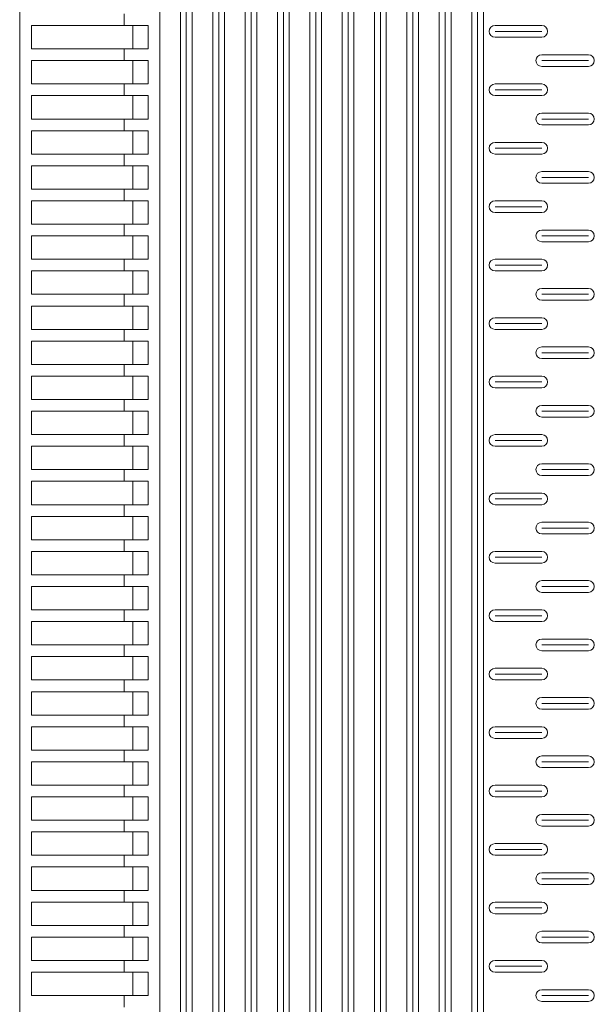
# Model space of a CAD drawing. Extents: x 57045 to 58547, y 37552 to 39299.
# Drawn here: x 58181 to 58279, y 38849 to 39017 of the extents above; entities that cross this region are included whole.
import ezdxf

# ---------------------------------------------------------------- set-up
doc = ezdxf.new("R2010")
doc.units = 0
doc.layers.add('Parte 01', color=3, linetype='Continuous', lineweight=20)

msp = doc.modelspace()

# ---------------------------------------------------------------- linework, layer by layer
at = {"layer": 'Parte 01', "ltscale": 30}
for p, q in [((58180.51, 39298.13), (58180.51, 38398.44)), ((58204.51, 38465.05), (58204.51, 39298.13)), ((58204.51, 39298.13), (58204.51, 38398.45)), ((58208.05, 39298.13), (58208.05, 38465.05)), ((58208.05, 38398.45), (58208.05, 39298.13)), ((58209.05, 38398.45), (58209.05, 39298.13)), ((58210.05, 38465.05), (58210.05, 39298.13)), ((58210.05, 39298.13), (58210.05, 38398.45)), ((58213.59, 39298.13), (58213.59, 38398.45)), ((58214.59, 38398.45), (58214.59, 39298.13)), ((58215.59, 38398.45), (58215.59, 39298.13)), ((58219.13, 39298.13), (58219.13, 38465.04)), ((58219.13, 38398.44), (58219.13, 39298.13)), ((58220.13, 38398.44), (58220.13, 39298.13)), ((58221.13, 38465.04), (58221.13, 39298.13)), ((58221.13, 39298.13), (58221.13, 38398.44)), ((58224.67, 39298.13), (58224.67, 38398.45)), ((58225.67, 38398.45), (58225.67, 39298.13)), ((58226.67, 38398.45), (58226.67, 39298.13)), ((58230.22, 39298.13), (58230.22, 38465.04)), ((58230.22, 38398.44), (58230.22, 39298.13)), ((58231.22, 38398.44), (58231.22, 39298.13)), ((58232.22, 38465.04), (58232.22, 39298.13)), ((58232.22, 39298.13), (58232.22, 38398.44)), ((58235.76, 39298.13), (58235.76, 38398.45)), ((58236.76, 38398.45), (58236.76, 39298.13)), ((58237.76, 38398.45), (58237.76, 39298.13)), ((58241.3, 39298.13), (58241.3, 38465.04)), ((58241.3, 38398.44), (58241.3, 39298.13)), ((58242.3, 38398.44), (58242.3, 39298.13)), ((58243.3, 38465.04), (58243.3, 39298.13)), ((58243.3, 39298.13), (58243.3, 38398.44)), ((58246.84, 39298.13), (58246.84, 38398.45)), ((58247.84, 38398.45), (58247.84, 39298.13)), ((58248.84, 38398.45), (58248.84, 39298.13)), ((58252.38, 39298.13), (58252.38, 38465.04)), ((58252.38, 38398.44), (58252.38, 39298.13)), ((58253.38, 38398.44), (58253.38, 39298.13)), ((58254.38, 38465.04), (58254.38, 39298.13)), ((58254.38, 39298.13), (58254.38, 38398.44)), ((58257.92, 39298.13), (58257.92, 38398.45)), ((58258.92, 38398.45), (58258.92, 39298.13)), ((58259.92, 38398.45), (58259.92, 39298.13)), ((58198.39, 39018.13), (58198.39, 39016.13)), ((58202.51, 39016.13), (58182.51, 39016.13)), ((58182.51, 39016.13), (58202.51, 39016.13)), ((58182.51, 39012.13), (58182.51, 39016.13)), ((58199.87, 39016.13), (58202.51, 39016.13)), ((58199.89, 39016.13), (58199.89, 39012.13)), ((58202.51, 39016.13), (58202.51, 39012.13)), ((58269.92, 39016.13), (58261.92, 39016.13)), ((58269.92, 39015.13), (58261.92, 39015.13)), ((58261.92, 39014.13), (58269.92, 39014.13)), ((58182.51, 39012.13), (58202.51, 39012.13)), ((58198.39, 39012.13), (58198.39, 39010.13)), ((58269.92, 39011.13), (58277.92, 39011.13)), ((58202.51, 39010.13), (58182.51, 39010.13)), ((58182.51, 39010.13), (58202.51, 39010.13)), ((58182.51, 39006.13), (58182.51, 39010.13)), ((58199.87, 39010.13), (58202.51, 39010.13)), ((58199.89, 39010.13), (58199.89, 39006.13)), ((58202.51, 39010.13), (58202.51, 39006.13)), ((58269.92, 39010.13), (58277.92, 39010.13)), ((58277.92, 39009.13), (58269.92, 39009.13)), ((58182.51, 39006.13), (58202.51, 39006.13)), ((58198.39, 39006.13), (58198.39, 39004.13)), ((58269.92, 39006.13), (58261.92, 39006.13)), ((58269.92, 39005.13), (58261.92, 39005.13)), ((58202.51, 39004.13), (58182.51, 39004.13)), ((58182.51, 39004.13), (58202.51, 39004.13)), ((58182.51, 39000.13), (58182.51, 39004.13)), ((58199.87, 39004.13), (58202.51, 39004.13)), ((58199.89, 39004.13), (58199.89, 39000.13)), ((58202.51, 39004.13), (58202.51, 39000.13)), ((58261.92, 39004.13), (58269.92, 39004.13)), ((58269.92, 39001.13), (58277.92, 39001.13)), ((58182.51, 39000.13), (58202.51, 39000.13)), ((58198.39, 39000.13), (58198.39, 38998.13)), ((58269.92, 39000.13), (58277.92, 39000.13)), ((58202.51, 38998.13), (58182.51, 38998.13)), ((58182.51, 38998.13), (58202.51, 38998.13)), ((58182.51, 38994.13), (58182.51, 38998.13)), ((58199.87, 38998.13), (58202.51, 38998.13)), ((58199.89, 38998.13), (58199.89, 38994.13)), ((58202.51, 38998.13), (58202.51, 38994.13)), ((58277.92, 38999.13), (58269.92, 38999.13)), ((58269.92, 38996.13), (58261.92, 38996.13)), ((58269.92, 38995.13), (58261.92, 38995.13)), ((58182.51, 38994.13), (58202.51, 38994.13)), ((58198.39, 38994.13), (58198.39, 38992.13)), ((58261.92, 38994.13), (58269.92, 38994.13)), ((58202.51, 38992.13), (58182.51, 38992.13)), ((58182.51, 38992.13), (58202.51, 38992.13)), ((58182.51, 38988.13), (58182.51, 38992.13)), ((58199.87, 38992.13), (58202.51, 38992.13)), ((58199.89, 38992.13), (58199.89, 38988.13)), ((58202.51, 38992.13), (58202.51, 38988.13)), ((58269.92, 38991.13), (58277.92, 38991.13)), ((58269.92, 38990.13), (58277.92, 38990.13)), ((58182.51, 38988.13), (58202.51, 38988.13)), ((58198.39, 38988.13), (58198.39, 38986.13)), ((58277.92, 38989.13), (58269.92, 38989.13)), ((58202.51, 38986.13), (58182.51, 38986.13)), ((58182.51, 38986.13), (58202.51, 38986.13)), ((58182.51, 38982.13), (58182.51, 38986.13)), ((58199.87, 38986.13), (58202.51, 38986.13)), ((58199.89, 38986.13), (58199.89, 38982.13)), ((58202.51, 38986.13), (58202.51, 38982.13)), ((58269.92, 38986.13), (58261.92, 38986.13)), ((58269.92, 38985.13), (58261.92, 38985.13)), ((58261.92, 38984.13), (58269.92, 38984.13)), ((58182.51, 38982.13), (58202.51, 38982.13)), ((58198.39, 38982.13), (58198.39, 38980.13)), ((58269.92, 38981.13), (58277.92, 38981.13)), ((58202.51, 38980.13), (58182.51, 38980.13)), ((58182.51, 38980.13), (58202.51, 38980.13)), ((58182.51, 38976.13), (58182.51, 38980.13)), ((58199.87, 38980.13), (58202.51, 38980.13)), ((58199.89, 38980.13), (58199.89, 38976.13)), ((58202.51, 38980.13), (58202.51, 38976.13)), ((58269.92, 38980.13), (58277.92, 38980.13)), ((58277.92, 38979.13), (58269.92, 38979.13)), ((58182.51, 38976.13), (58202.51, 38976.13)), ((58198.39, 38976.13), (58198.39, 38974.13)), ((58269.92, 38976.13), (58261.92, 38976.13)), ((58202.51, 38974.13), (58182.51, 38974.13)), ((58182.51, 38974.13), (58202.51, 38974.13)), ((58182.51, 38970.13), (58182.51, 38974.13)), ((58199.87, 38974.13), (58202.51, 38974.13)), ((58199.89, 38974.13), (58199.89, 38970.13)), ((58202.51, 38974.13), (58202.51, 38970.13)), ((58269.92, 38975.13), (58261.92, 38975.13)), ((58261.92, 38974.13), (58269.92, 38974.13)), ((58269.92, 38971.13), (58277.92, 38971.13)), ((58182.51, 38970.13), (58202.51, 38970.13)), ((58198.39, 38970.13), (58198.39, 38968.13)), ((58269.92, 38970.13), (58277.92, 38970.13)), ((58277.92, 38969.13), (58269.92, 38969.13)), ((58202.51, 38968.13), (58182.51, 38968.13)), ((58182.51, 38968.13), (58202.51, 38968.13)), ((58182.51, 38964.13), (58182.51, 38968.13)), ((58199.87, 38968.13), (58202.51, 38968.13)), ((58199.89, 38968.13), (58199.89, 38964.13)), ((58202.51, 38968.13), (58202.51, 38964.13)), ((58269.92, 38966.13), (58261.92, 38966.13)), ((58182.51, 38964.13), (58202.51, 38964.13)), ((58198.39, 38964.13), (58198.39, 38962.13)), ((58269.92, 38965.13), (58261.92, 38965.13)), ((58261.92, 38964.13), (58269.92, 38964.13)), ((58202.51, 38962.13), (58182.51, 38962.13)), ((58182.51, 38962.13), (58202.51, 38962.13)), ((58182.51, 38958.13), (58182.51, 38962.13)), ((58199.87, 38962.13), (58202.51, 38962.13)), ((58199.89, 38962.13), (58199.89, 38958.13)), ((58202.51, 38962.13), (58202.51, 38958.13)), ((58269.92, 38961.13), (58277.92, 38961.13)), ((58269.92, 38960.13), (58277.92, 38960.13)), ((58277.92, 38959.13), (58269.92, 38959.13)), ((58182.51, 38958.13), (58202.51, 38958.13)), ((58198.39, 38958.13), (58198.39, 38956.13)), ((58202.51, 38956.13), (58182.51, 38956.13)), ((58182.51, 38956.13), (58202.51, 38956.13)), ((58182.51, 38952.13), (58182.51, 38956.13)), ((58199.87, 38956.13), (58202.51, 38956.13)), ((58199.89, 38956.13), (58199.89, 38952.13)), ((58202.51, 38956.13), (58202.51, 38952.13)), ((58269.92, 38956.13), (58261.92, 38956.13)), ((58269.92, 38955.13), (58261.92, 38955.13)), ((58261.92, 38954.13), (58269.92, 38954.13)), ((58182.51, 38952.13), (58202.51, 38952.13)), ((58198.39, 38952.13), (58198.39, 38950.13)), ((58269.92, 38951.13), (58277.92, 38951.13)), ((58202.51, 38950.13), (58182.51, 38950.13)), ((58182.51, 38950.13), (58202.51, 38950.13)), ((58182.51, 38946.13), (58182.51, 38950.13)), ((58199.87, 38950.13), (58202.51, 38950.13)), ((58199.89, 38950.13), (58199.89, 38946.13)), ((58202.51, 38950.13), (58202.51, 38946.13)), ((58269.92, 38950.13), (58277.92, 38950.13)), ((58277.92, 38949.13), (58269.92, 38949.13)), ((58182.51, 38946.13), (58202.51, 38946.13)), ((58198.39, 38946.13), (58198.39, 38944.13)), ((58269.92, 38946.13), (58261.92, 38946.13)), ((58202.51, 38944.13), (58182.51, 38944.13)), ((58182.51, 38944.13), (58202.51, 38944.13)), ((58182.51, 38940.13), (58182.51, 38944.13)), ((58199.87, 38944.13), (58202.51, 38944.13)), ((58199.89, 38944.13), (58199.89, 38940.13)), ((58202.51, 38944.13), (58202.51, 38940.13)), ((58269.92, 38945.13), (58261.92, 38945.13)), ((58261.92, 38944.13), (58269.92, 38944.13)), ((58269.92, 38941.13), (58277.92, 38941.13)), ((58182.51, 38940.13), (58202.51, 38940.13)), ((58198.39, 38940.13), (58198.39, 38938.13)), ((58269.92, 38940.13), (58277.92, 38940.13)), ((58277.92, 38939.13), (58269.92, 38939.13)), ((58202.51, 38938.13), (58182.51, 38938.13)), ((58182.51, 38938.13), (58202.51, 38938.13)), ((58182.51, 38934.13), (58182.51, 38938.13)), ((58199.87, 38938.13), (58202.51, 38938.13)), ((58199.89, 38938.13), (58199.89, 38934.13)), ((58202.51, 38938.13), (58202.51, 38934.13)), ((58269.92, 38936.13), (58261.92, 38936.13)), ((58182.51, 38934.13), (58202.51, 38934.13)), ((58198.39, 38934.13), (58198.39, 38932.13)), ((58269.92, 38935.13), (58261.92, 38935.13)), ((58261.92, 38934.13), (58269.92, 38934.13)), ((58202.51, 38932.13), (58182.51, 38932.13)), ((58182.51, 38932.13), (58202.51, 38932.13)), ((58182.51, 38928.13), (58182.51, 38932.13)), ((58199.87, 38932.13), (58202.51, 38932.13)), ((58199.89, 38932.13), (58199.89, 38928.13)), ((58202.51, 38932.13), (58202.51, 38928.13)), ((58269.92, 38931.13), (58277.92, 38931.13)), ((58269.92, 38930.13), (58277.92, 38930.13)), ((58277.92, 38929.13), (58269.92, 38929.13)), ((58182.51, 38928.13), (58202.51, 38928.13)), ((58198.39, 38928.13), (58198.39, 38926.13)), ((58202.51, 38926.13), (58182.51, 38926.13)), ((58182.51, 38926.13), (58202.51, 38926.13)), ((58182.51, 38922.13), (58182.51, 38926.13)), ((58199.87, 38926.13), (58202.51, 38926.13)), ((58199.89, 38926.13), (58199.89, 38922.13)), ((58202.51, 38926.13), (58202.51, 38922.13)), ((58269.92, 38926.13), (58261.92, 38926.13)), ((58269.92, 38925.13), (58261.92, 38925.13)), ((58261.92, 38924.13), (58269.92, 38924.13)), ((58182.51, 38922.13), (58202.51, 38922.13)), ((58198.39, 38922.13), (58198.39, 38920.13)), ((58269.92, 38921.13), (58277.92, 38921.13)), ((58202.51, 38920.13), (58182.51, 38920.13)), ((58182.51, 38920.13), (58202.51, 38920.13)), ((58182.51, 38916.13), (58182.51, 38920.13)), ((58199.87, 38920.13), (58202.51, 38920.13)), ((58199.89, 38920.13), (58199.89, 38916.13)), ((58202.51, 38920.13), (58202.51, 38916.13)), ((58269.92, 38920.13), (58277.92, 38920.13)), ((58277.92, 38919.13), (58269.92, 38919.13)), ((58182.51, 38916.13), (58202.51, 38916.13)), ((58198.39, 38916.13), (58198.39, 38914.13)), ((58269.92, 38916.13), (58261.92, 38916.13)), ((58269.92, 38915.13), (58261.92, 38915.13)), ((58202.51, 38914.13), (58182.51, 38914.13)), ((58182.51, 38914.13), (58202.51, 38914.13)), ((58182.51, 38910.13), (58182.51, 38914.13)), ((58199.87, 38914.13), (58202.51, 38914.13)), ((58199.89, 38914.13), (58199.89, 38910.13)), ((58202.51, 38914.13), (58202.51, 38910.13)), ((58261.92, 38914.13), (58269.92, 38914.13)), ((58182.51, 38910.13), (58202.51, 38910.13)), ((58198.39, 38910.13), (58198.39, 38908.13)), ((58269.92, 38911.13), (58277.92, 38911.13)), ((58269.92, 38910.13), (58277.92, 38910.13)), ((58277.92, 38909.13), (58269.92, 38909.13)), ((58202.51, 38908.13), (58182.51, 38908.13)), ((58182.51, 38908.13), (58202.51, 38908.13)), ((58182.51, 38904.13), (58182.51, 38908.13)), ((58199.87, 38908.13), (58202.51, 38908.13)), ((58199.89, 38908.13), (58199.89, 38904.13)), ((58202.51, 38908.13), (58202.51, 38904.13)), ((58269.92, 38906.13), (58261.92, 38906.13)), ((58269.92, 38905.13), (58261.92, 38905.13)), ((58182.51, 38904.13), (58202.51, 38904.13)), ((58198.39, 38904.13), (58198.39, 38902.13)), ((58261.92, 38904.13), (58269.92, 38904.13)), ((58202.51, 38902.13), (58182.51, 38902.13)), ((58182.51, 38902.13), (58202.51, 38902.13)), ((58182.51, 38898.13), (58182.51, 38902.13)), ((58199.87, 38902.13), (58202.51, 38902.13)), ((58199.89, 38902.13), (58199.89, 38898.13)), ((58202.51, 38902.13), (58202.51, 38898.13)), ((58269.92, 38901.13), (58277.92, 38901.13)), ((58269.92, 38900.13), (58277.92, 38900.13)), ((58277.92, 38899.13), (58269.92, 38899.13)), ((58182.51, 38898.13), (58202.51, 38898.13)), ((58198.39, 38898.13), (58198.39, 38896.13)), ((58202.51, 38896.13), (58182.51, 38896.13)), ((58182.51, 38896.13), (58202.51, 38896.13)), ((58182.51, 38892.13), (58182.51, 38896.13)), ((58199.87, 38896.13), (58202.51, 38896.13)), ((58199.89, 38896.13), (58199.89, 38892.13)), ((58202.51, 38896.13), (58202.51, 38892.13)), ((58269.92, 38896.13), (58261.92, 38896.13)), ((58269.92, 38895.13), (58261.92, 38895.13)), ((58261.92, 38894.13), (58269.92, 38894.13)), ((58182.51, 38892.13), (58202.51, 38892.13)), ((58198.39, 38892.13), (58198.39, 38890.13)), ((58202.51, 38890.13), (58182.51, 38890.13)), ((58182.51, 38890.13), (58202.51, 38890.13)), ((58182.51, 38886.13), (58182.51, 38890.13)), ((58199.87, 38890.13), (58202.51, 38890.13)), ((58199.89, 38890.13), (58199.89, 38886.13)), ((58202.51, 38890.13), (58202.51, 38886.13)), ((58269.92, 38891.13), (58277.92, 38891.13)), ((58269.92, 38890.13), (58277.92, 38890.13)), ((58277.92, 38889.13), (58269.92, 38889.13)), ((58182.51, 38886.13), (58202.51, 38886.13)), ((58198.39, 38886.13), (58198.39, 38884.13)), ((58269.92, 38886.13), (58261.92, 38886.13)), ((58269.92, 38885.13), (58261.92, 38885.13)), ((58202.51, 38884.13), (58182.51, 38884.13)), ((58182.51, 38884.13), (58202.51, 38884.13)), ((58182.51, 38880.13), (58182.51, 38884.13)), ((58199.87, 38884.13), (58202.51, 38884.13)), ((58199.89, 38884.13), (58199.89, 38880.13)), ((58202.51, 38884.13), (58202.51, 38880.13)), ((58261.92, 38884.13), (58269.92, 38884.13)), ((58182.51, 38880.13), (58202.51, 38880.13)), ((58198.39, 38880.13), (58198.39, 38878.13)), ((58269.92, 38881.13), (58277.92, 38881.13)), ((58269.92, 38880.13), (58277.92, 38880.13)), ((58202.51, 38878.13), (58182.51, 38878.13)), ((58182.51, 38878.13), (58202.51, 38878.13)), ((58182.51, 38874.13), (58182.51, 38878.13)), ((58199.87, 38878.13), (58202.51, 38878.13)), ((58199.89, 38878.13), (58199.89, 38874.13)), ((58202.51, 38878.13), (58202.51, 38874.13)), ((58277.92, 38879.13), (58269.92, 38879.13)), ((58269.92, 38876.13), (58261.92, 38876.13)), ((58269.92, 38875.13), (58261.92, 38875.13)), ((58182.51, 38874.13), (58202.51, 38874.13)), ((58198.39, 38874.13), (58198.39, 38872.13)), ((58261.92, 38874.13), (58269.92, 38874.13)), ((58202.51, 38872.13), (58182.51, 38872.13)), ((58182.51, 38872.13), (58202.51, 38872.13)), ((58182.51, 38868.13), (58182.51, 38872.13)), ((58199.87, 38872.13), (58202.51, 38872.13)), ((58199.89, 38872.13), (58199.89, 38868.13)), ((58202.51, 38872.13), (58202.51, 38868.13)), ((58269.92, 38871.13), (58277.92, 38871.13)), ((58269.92, 38870.13), (58277.92, 38870.13)), ((58182.51, 38868.13), (58202.51, 38868.13)), ((58198.39, 38868.13), (58198.39, 38866.13)), ((58277.92, 38869.13), (58269.92, 38869.13)), ((58202.51, 38866.13), (58182.51, 38866.13)), ((58182.51, 38866.13), (58202.51, 38866.13)), ((58182.51, 38862.13), (58182.51, 38866.13)), ((58199.87, 38866.13), (58202.51, 38866.13)), ((58199.89, 38866.13), (58199.89, 38862.13)), ((58202.51, 38866.13), (58202.51, 38862.13)), ((58269.92, 38866.13), (58261.92, 38866.13)), ((58269.92, 38865.13), (58261.92, 38865.13)), ((58261.92, 38864.13), (58269.92, 38864.13)), ((58182.51, 38862.13), (58202.51, 38862.13)), ((58198.39, 38862.13), (58198.39, 38860.13)), ((58202.51, 38860.13), (58182.51, 38860.13)), ((58182.51, 38860.13), (58202.51, 38860.13)), ((58182.51, 38856.13), (58182.51, 38860.13)), ((58199.87, 38860.13), (58202.51, 38860.13)), ((58199.89, 38860.13), (58199.89, 38856.13)), ((58202.51, 38860.13), (58202.51, 38856.13)), ((58269.92, 38861.13), (58277.92, 38861.13)), ((58269.92, 38860.13), (58277.92, 38860.13)), ((58277.92, 38859.13), (58269.92, 38859.13)), ((58182.51, 38856.13), (58202.51, 38856.13)), ((58198.39, 38856.13), (58198.39, 38854.13)), ((58269.92, 38856.13), (58261.92, 38856.13)), ((58269.92, 38855.13), (58261.92, 38855.13)), ((58202.51, 38854.13), (58182.51, 38854.13)), ((58182.51, 38854.13), (58202.51, 38854.13)), ((58182.51, 38850.13), (58182.51, 38854.13)), ((58199.87, 38854.13), (58202.51, 38854.13)), ((58199.89, 38854.13), (58199.89, 38850.13)), ((58202.51, 38854.13), (58202.51, 38850.13)), ((58261.92, 38854.13), (58269.92, 38854.13)), ((58269.92, 38851.13), (58277.92, 38851.13)), ((58182.51, 38850.13), (58202.51, 38850.13)), ((58198.39, 38850.13), (58198.39, 38848.13)), ((58269.92, 38850.13), (58277.92, 38850.13)), ((58277.92, 38849.13), (58269.92, 38849.13))]:
    msp.add_line(p, q, dxfattribs=at)
for centre, start, end in [((58261.92, 39015.13), 90, 270), ((58269.92, 39015.13), 270, 90), ((58269.92, 39010.13), 90, 270), ((58277.92, 39010.13), 270, 90), ((58261.92, 39005.13), 90, 270), ((58269.92, 39005.13), 270, 90), ((58269.92, 39000.13), 90, 270), ((58277.92, 39000.13), 270, 90), ((58261.92, 38995.13), 90, 270), ((58269.92, 38995.13), 270, 90), ((58269.92, 38990.13), 90, 270), ((58277.92, 38990.13), 270, 90), ((58261.92, 38985.13), 90, 270), ((58269.92, 38985.13), 270, 90), ((58269.92, 38980.13), 90, 270), ((58277.92, 38980.13), 270, 90), ((58261.92, 38975.13), 90, 270), ((58269.92, 38975.13), 270, 90), ((58269.92, 38970.13), 90, 270), ((58277.92, 38970.13), 270, 90), ((58261.92, 38965.13), 90, 270), ((58269.92, 38965.13), 270, 90), ((58269.92, 38960.13), 90, 270), ((58277.92, 38960.13), 270, 90), ((58261.92, 38955.13), 90, 270), ((58269.92, 38955.13), 270, 90), ((58269.92, 38950.13), 90, 270), ((58277.92, 38950.13), 270, 90), ((58261.92, 38945.13), 90, 270), ((58269.92, 38945.13), 270, 90), ((58269.92, 38940.13), 90, 270), ((58277.92, 38940.13), 270, 90), ((58261.92, 38935.13), 90, 270), ((58269.92, 38935.13), 270, 90), ((58269.92, 38930.13), 90, 270), ((58277.92, 38930.13), 270, 90), ((58261.92, 38925.13), 90, 270), ((58269.92, 38925.13), 270, 90), ((58269.92, 38920.13), 90, 270), ((58277.92, 38920.13), 270, 90), ((58261.92, 38915.13), 90, 270), ((58269.92, 38915.13), 270, 90), ((58269.92, 38910.13), 90, 270), ((58277.92, 38910.13), 270, 90), ((58261.92, 38905.13), 90, 270), ((58269.92, 38905.13), 270, 90), ((58269.92, 38900.13), 90, 270), ((58277.92, 38900.13), 270, 90), ((58261.92, 38895.13), 90, 270), ((58269.92, 38895.13), 270, 90), ((58269.92, 38890.13), 90, 270), ((58277.92, 38890.13), 270, 90), ((58261.92, 38885.13), 90, 270), ((58269.92, 38885.13), 270, 90), ((58269.92, 38880.13), 90, 270), ((58277.92, 38880.13), 270, 90), ((58261.92, 38875.13), 90, 270), ((58269.92, 38875.13), 270, 90), ((58269.92, 38870.13), 90, 270), ((58277.92, 38870.13), 270, 90), ((58261.92, 38865.13), 90, 270), ((58269.92, 38865.13), 270, 90), ((58269.92, 38860.13), 90, 270), ((58277.92, 38860.13), 270, 90), ((58261.92, 38855.13), 90, 270), ((58269.92, 38855.13), 270, 90), ((58269.92, 38850.13), 90, 270), ((58277.92, 38850.13), 270, 90)]:
    msp.add_arc(centre, 1, start, end, dxfattribs=at)

doc.saveas('drawing.dxf')
